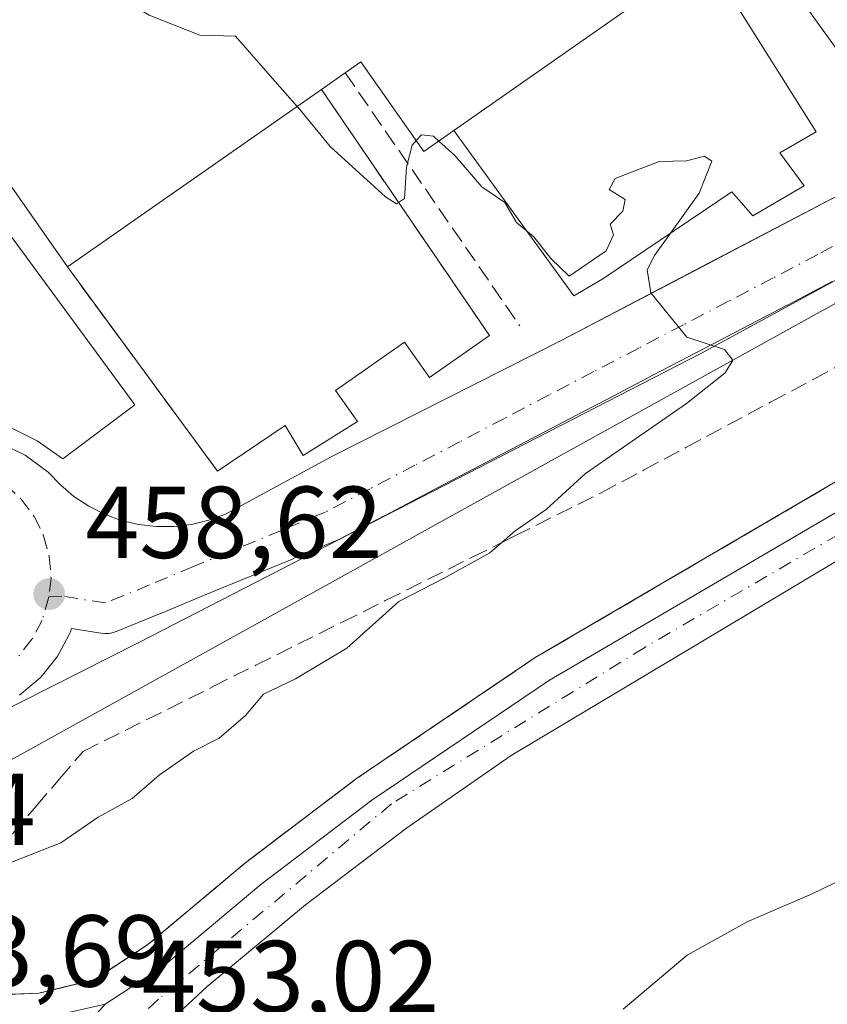
# Model space of a CAD drawing. Units: metres. Extents: x 610748 to 614194, y 4736260 to 4738630.
# Drawn here: x 612822 to 612901, y 4737534 to 4737631 of the extents above; entities that cross this region are included whole.
import ezdxf

# ---------------------------------------------------------------- set-up
doc = ezdxf.new("R2010")
doc.units = ezdxf.units.M
doc.header["$MEASUREMENT"] = 0
doc.linetypes.add('DGN Style 3', pattern=[2.307223458686699, 1.648016756204785, -0.6592067024819142])
doc.linetypes.add('DGN Style 4', pattern=[2.6384748266838614, 1.318413404963828, -0.6592067024819142, 0.001648016756204785, -0.6592067024819142])
for name, color, linetype, lineweight in [('Arcén (en calzada doble)', 91, 'Continuous', 13), ('Carretera de calzada única Cxs', 7, 'Continuous', 13), ('Carretera de calzada única eje', 7, 'DGN Style 4', 0), ('Curva de nivel normal', 30, 'Continuous', 0), ('Edificación industrial Cxs', 135, 'Continuous', 13), ('Elemento construido', 1, 'Continuous', 0), ('Explanada Cxs', 7, 'Continuous', 0), ('Núcleo urbano CxS', 7, 'Continuous', 0), ('Obra de contención lineal', 1, 'DGN Style 3', 13), ('Parque-jardín CxS', 135, 'Continuous', 0), ('Punto de cota en terreno', 7, 'Continuous', 0), ('Recinto industrial CxS', 135, 'Continuous', 0), ('Rótulo de punto de cota en terreno', 7, 'Continuous', 0), ('Suelo desnudo CxS', 253, 'Continuous', 0), ('Talud superficial', 30, 'DGN Style 3', 0), ('Vía urbana Cxs', 4, 'Continuous', 0), ('Vía urbana eje', 4, 'DGN Style 4', 0)]:
    doc.layers.add(name, color=color, linetype=linetype, lineweight=lineweight)
doc.styles.add('Style-Arial', font='txt')

# ---------------------------------------------------------------- blocks, each defined once
blk = doc.blocks.new('*U9')
at = {"layer": 'Núcleo urbano CxS', "color": 7, "linetype": 'Continuous', "lineweight": 0}
blk.add_polyline3d([(612715.9055000005, 4737655.766899999, 456.8702999999951), (612793.6398999998, 4737559.846700001, 455.2347000000009), (612818.0559, 4737556.701300001, 458.982999999993), (612870.1162999999, 4737585.529300001, 456.3187000000034), (612916.3432999998, 4737611.125499999, 453.6061999999947), (612934.0176999997, 4737620.9111, 452.5685999999987), (612957.2871000003, 4737636.996300001, 451.0283999999957), (612968.9977000002, 4737645.093900001, 450.405700000003), (612989.4691000005, 4737667.917099999, 448.5963000000047), (613007.1190999999, 4737687.590299999, 447.1385000000009)], dxfattribs=at)
blk = doc.blocks.new('5PATER')
at = {"layer": 'Suelo desnudo CxS', "linetype": 'Continuous', "lineweight": 0}
h = blk.add_hatch(color=51, dxfattribs=at)
edge = h.paths.add_edge_path()
edge.add_ellipse((0, 0), major_axis=(-0.1095731443231308, -0.1110710700762829), ratio=0.9994222409660322, start_angle=0, end_angle=360)
blk = doc.blocks.new('*U30')
at = {"layer": 'Vía urbana Cxs', "color": 4, "linetype": 'Continuous', "lineweight": 0}
blk.add_polyline3d([(612721.2231999999, 4737642.493100001, 456.8393999999971), (612726.4784000004, 4737637.204700001, 457.0439999999944), (612781.2472000001, 4737571.587900001, 455.3120000000054), (612799.9003999997, 4737546.452400001, 454.1913000000059), (612811.1191999996, 4737537.055500001, 453.9492999999929), (612815.3786000004, 4737533.4878, 453.6631000000052), (612825.6973000001, 4737533.3555, 453.2783999999957), (612830.3201000001, 4737534.390100001, 453.1802000000025), (612826.5986000003, 4737530.225099999, 453.2649999999995), (612824.5548, 4737527.937799999, 453.296199999997), (612818.9293000001, 4737527.9288, 453.4282999999996), (612815.0399000002, 4737528.1669, 453.5283000000054), (612820.1632000003, 4737523.022800001, 453.3608999999997), (612817.5565, 4737520.1055, 453.3944000000047), (612813.0919000005, 4737515.1088, 453.4315999999963), (612799.3783999998, 4737499.7611, 453.9428999999946), (612796.6700999998, 4737496.7301, 454.2382000000071), (612796.0800999999, 4737504.0601, 454.2679000000062), (612795.9315999999, 4737519.729499999, 454.5901000000013), (612793.0212000003, 4737532.164899999, 453.9799000000058), (612785.0837000003, 4737543.541999999, 454.7548999999999), (612762.4617999997, 4737571.852499999, 456.0139999999956), (612724.3617000004, 4737618.1547, 457.3558000000049), (612705.5762999998, 4737639.7182, 457.0332000000053)], dxfattribs=at)
blk = doc.blocks.new('*U41')
at = {"layer": 'Vía urbana Cxs', "color": 4, "linetype": 'Continuous', "lineweight": 0}
for points in [[(612921.9924, 4737616.318399999, 453.6153000000049), (612888.7607000005, 4737598.220899999, 455.4447999999975), (612833.6213999996, 4737569.8575, 458.6478000000062), (612819.1222000001, 4737562.555000001, 459.1603000000032)], [(612819.9501, 4737589.440099999, 459.107799999998), (612822.4801000003, 4737588.2301, 458.9073999999965), (612824.7401000002, 4737586.5801, 458.8923000000068), (612825.9301000005, 4737585.3101, 458.8543999999966), (612827.2500999998, 4737584.190099999, 458.790399999998), (612828.7100999998, 4737583.220100001, 458.7203000000009), (612830.2600999996, 4737582.440099999, 458.6349999999948), (612831.8901000004, 4737581.840100001, 458.5947000000015), (612833.5800999999, 4737581.440099999, 458.5478000000003), (612835.3101000005, 4737581.2401, 458.4995999999956), (612837.0500999996, 4737581.2401, 458.4576999999991), (612838.7801000001, 4737581.450099999, 458.3748999999953), (612840.4700999996, 4737581.850099999, 458.2820999999968), (612842.1101000002, 4737582.450099999, 458.1953000000067), (612852.4101, 4737588.040100001, 457.2801000000036), (612875.0800999999, 4737599.520099999, 456.225900000005), (612886.0051999995, 4737605.2421, 455.2679999999964), (612889.3033999996, 4737606.969500001, 455.1598999999987), (612905.4001000002, 4737615.4001, 454.2847000000039)]]:
    blk.add_polyline3d(points, dxfattribs=at)

msp = doc.modelspace()

# ---------------------------------------------------------------- linework, layer by layer
at = {"layer": 'Arcén (en calzada doble)', "color": 91, "linetype": 'Continuous', "lineweight": 13}
msp.add_polyline3d([(612811.1191999996, 4737537.055500001, 453.9492999999929), (612812.9101, 4737536.130100001, 453.9421000000002), (612817.6201, 4737535.2501, 453.5383000000002), (612823.8201000001, 4737535.4801, 453.2464999999939), (612829.2600999996, 4737536.8101, 453.1255999999995), (612834.5100999996, 4737540.2401, 453.0491000000038), (612843.9401000004, 4737548.1801, 453.4342000000034), (612854.9401000004, 4737556.520099999, 452.8322999999946), (612872.4600999998, 4737568.380100001, 453.069399999993), (612937.9600999998, 4737606.720100001, 452.6465000000026), (612948.3701, 4737613.4301, 453.1775000000052), (612956.5301000001, 4737618.9901, 452.3812999999937), (612962.8201000001, 4737623.9101, 452.5724000000046), (612977.9801000003, 4737636.590100001, 455.2345999999961), (612991.9801000003, 4737649.9901, 451.0688999999985), (612998.1700999998, 4737656.7601, 450.9211000000069), (613042.4200999998, 4737708.520099999, 449.4807000000001), (613067.1201, 4737735.600099999, 450.0724000000046), (613086.8000999996, 4737758.2301, 448.8864999999933), (613110.0301000001, 4737786.540100001, 446.5777999999991), (613142.5000999998, 4737826.840100001, 445.7470999999932)], dxfattribs=at)
at = {"layer": 'Carretera de calzada única Cxs', "color": 7, "linetype": 'Continuous', "lineweight": 13, "extrusion": (0.7457076876768153, -0.6662714742748473, 0.001538540645847823), "elevation": -2699491.044343546, "flags": 128}
msp.add_lwpolyline([(3941123.187858532, 4606.578346960615), (3941126.255319566, 4606.547146923691), (3941131.840727988, 4606.462346823328)], dxfattribs=at)
at = {"layer": 'Carretera de calzada única Cxs', "color": 7, "linetype": 'Continuous', "lineweight": 13}
for points in [[(612830.3201000001, 4737534.390100001, 453.1802000000025), (612836.0701000001, 4737538.1501, 453.1285999999964), (612845.5701000001, 4737546.1501, 453.1888000000035), (612856.4600999998, 4737554.4101, 452.9198000000034), (612873.8501000004, 4737566.170100001, 452.8723000000027), (612939.3201000001, 4737604.5001, 452.530899999998), (612949.8201000001, 4737611.2601, 452.7848999999987), (612958.0701000001, 4737616.890100001, 452.2357000000048), (612964.4600999998, 4737621.890100001, 452.1484999999957), (612979.7301000003, 4737634.6601, 453.0008999999991), (612993.8501000004, 4737648.170100001, 451.0350999999937), (613000.1201, 4737655.050100001, 450.7185000000027), (613054.1601, 4737718.2401, 447.9997000000003), (613062.0500999996, 4737726.5101, 447.8601000000053), (613074.3901000004, 4737740.9301, 448.7758999999933), (613090.9101, 4737759.550100001, 447.6337000000058)], [(612826.5986000003, 4737530.225099999, 453.2649999999995), (612830.3201000001, 4737534.390100001, 453.1802000000025), (612836.0701000001, 4737538.1501, 453.1285999999964), (612845.5701000001, 4737546.1501, 453.1888000000035), (612856.4600999998, 4737554.4101, 452.9198000000034), (612873.8501000004, 4737566.170100001, 452.8723000000027), (612939.3201000001, 4737604.5001, 452.530899999998), (612949.8201000001, 4737611.2601, 452.7848999999987), (612958.0701000001, 4737616.890100001, 452.2357000000048), (612964.4600999998, 4737621.890100001, 452.1484999999957), (612979.7301000003, 4737634.6601, 453.0008999999991), (612993.8501000004, 4737648.170100001, 451.0350999999937), (613000.1201, 4737655.050100001, 450.7185000000027), (613054.1601, 4737718.2401, 447.9997000000003)], [(613010.8901000004, 4737660.5801, 450.1273999999976), (612996.2801000001, 4737645.0601, 450.9465999999957), (612988.1401000004, 4737637.2601, 451.3462), (612974.3201000001, 4737624.9301, 451.9758000000002), (612960.7100999998, 4737613.9801, 452.2176000000036), (612948.6001000004, 4737605.7301, 452.4584000000032), (612936.2301000003, 4737597.860099999, 452.4042000000045), (612907.1201, 4737580.9301, 452.5660000000062), (612870.1001000004, 4737558.790100001, 452.8338999999978), (612859.8300999999, 4737551.6601, 452.9909000000043), (612849.9600999998, 4737544.1501, 453.0954000000056), (612840.3201000001, 4737536.1501, 453.2498000000051), (612825.8000999996, 4737522.630100001, 453.2765000000073), (612823.6901000004, 4737520.380100001, 453.2829999999958), (612822.4200999998, 4737518.5001, 453.271900000007), (612822.0500999996, 4737517.720100001, 453.2728999999963)], [(613010.8901000004, 4737660.5801, 450.1273999999976), (612996.2801000001, 4737645.0601, 450.9465999999957), (612988.1401000004, 4737637.2601, 451.3462), (612974.3201000001, 4737624.9301, 451.9758000000002), (612960.7100999998, 4737613.9801, 452.2176000000036), (612948.6001000004, 4737605.7301, 452.4584000000032), (612936.2301000003, 4737597.860099999, 452.4042000000045), (612907.1201, 4737580.9301, 452.5660000000062), (612870.1001000004, 4737558.790100001, 452.8338999999978), (612859.8300999999, 4737551.6601, 452.9909000000043), (612849.9600999998, 4737544.1501, 453.0954000000056), (612840.3201000001, 4737536.1501, 453.2498000000051), (612825.8000999996, 4737522.630100001, 453.2765000000073)]]:
    msp.add_polyline3d(points, dxfattribs=at)
at = {"layer": 'Carretera de calzada única eje', "color": 7, "linetype": 'DGN Style 4', "lineweight": 0}
msp.add_polyline3d([(613105.8701, 4737773.890100001, 444.9527999999991), (613067.4101, 4737731.920100001, 447.5570000000008), (613040.2301000003, 4737700.610099999, 448.6296000000002), (613013.0500999996, 4737667.050100001, 449.9394999999931), (612997.8000999996, 4737649.340100001, 450.8325999999943), (612975.4401000004, 4737629.130100001, 452.1094000000012), (612962.4801000003, 4737618.8301, 452.1545999999944), (612946.0000999998, 4737607.090100001, 452.4334999999992), (612909.3300999999, 4737584.630100001, 452.6368999999977), (612883.1901000004, 4737569.380100001, 452.8335999999982), (612858.3901000004, 4737554.0601, 452.939400000003), (612835.5301000001, 4737534.890100001, 453.1435999999958), (612830.3701, 4737530.090100001, 453.2252000000008)], dxfattribs=at)
at = {"layer": 'Curva de nivel normal', "color": 30, "linetype": 'Continuous', "lineweight": 0, "elevation": 455, "flags": 128}
for points in [[(612771.0340999998, 4737623.964299999), (612773.7100000001, 4737624.840100001), (612793.8300000001, 4737630.360099999), (612801.4199999999, 4737632.340100001), (612806.7000000002, 4737635.3201), (612815.9100000003, 4737640.0801), (612817.8099999996, 4737640.6801), (612822.0300000003, 4737639.0101), (612834.6200000001, 4737631.380100001), (612839.5899999999, 4737629.420100001), (612843.0999999996, 4737629.3301), (612846.7100000001, 4737625.1801), (612849.1315000001, 4737622.437000001)], [(612849.1315000001, 4737622.437000001), (612849.2699999996, 4737622.280099999), (612852.3600000005, 4737618.5101), (612857.7999999998, 4737613.5601), (612858.8600000005, 4737612.890100001), (612859.6399999997, 4737613.4001), (612859.8399999999, 4737616.4801), (612860.3899999997, 4737618.640100001), (612860.7855000002, 4737619.079100001)], [(612863.0126, 4737619.0284), (612864.5700000003, 4737617.620100001), (612867.2300000006, 4737614.550100001), (612869.4699999997, 4737613.0001), (612870.6399999997, 4737611.0601), (612872.3200000003, 4737609.640100001), (612873.9900000002, 4737607.5101), (612875.7800000003, 4737605.800100001), (612879.4199999999, 4737608.280099999), (612880.1399999997, 4737609.8301), (612879.7999999998, 4737610.880100001), (612881.04, 4737612.170100001), (612881.2800000003, 4737613.290100001), (612879.7000000002, 4737614.280099999), (612880.29, 4737615.360099999), (612884.6200000001, 4737617.040100001), (612887.29, 4737617.100099999), (612889.0599999996, 4737617.550100001), (612889.7699999996, 4737617.0701), (612888.5300000003, 4737613.920100001), (612884.1500000004, 4737607.8101), (612883.4199999999, 4737606.4101), (612883.79, 4737604.140100001), (612887.3200000003, 4737599.8101), (612891, 4737598.600099999), (612891.8300000001, 4737597.5601), (612891.0800000001, 4737596.300100001), (612887.29, 4737593.3101), (612877.4000000004, 4737586.440099999), (612873.5300000003, 4737582.9001), (612870.5099999999, 4737580.8101), (612869.2010000005, 4737579.679099999), (612868.0099999999, 4737578.6501), (612863.5499999998, 4737576.1601), (612859.0999999996, 4737573.9001), (612853.9900000002, 4737569.3201), (612848.9600000001, 4737566.300100001), (612845.8200000003, 4737564.790100001), (612844.0800000001, 4737562.720100001), (612841.4900000002, 4737560.5001), (612838.9600000001, 4737559.210100001), (612835.6200000001, 4737556.870100001), (612832.9600000001, 4737554.5701), (612829.6200000001, 4737552.7501), (612825.9600000001, 4737550.210100001), (612818.29, 4737547.200099999)], [(612860.7855000002, 4737619.079100001), (612861.2999999998, 4737619.6501), (612862.4800000006, 4737619.5101), (612863.0126, 4737619.0284)], [(612929.3399999999, 4737531.140100001), (612928.0199999996, 4737535.020099999), (612928.1699999999, 4737539.3301), (612927.8799999999, 4737541.360099999), (612929.8700000001, 4737544.920100001), (612931.4600000001, 4737548.860099999), (612930.9199999999, 4737550.460100001), (612929.25, 4737550.460100001), (612927.1500000004, 4737548.3201), (612924.6900000004, 4737546.450099999), (612922.9699999997, 4737547.4901), (612920.8899999997, 4737551.5801), (612919.4400000004, 4737552.880100001), (612918.4600000001, 4737552.8101), (612906.9600000001, 4737548.770099999), (612899.6200000001, 4737545.210100001), (612893.29, 4737542.5001), (612887.3600000005, 4737539.220100001), (612881.0800000001, 4737533.920100001)]]:
    msp.add_lwpolyline(points, dxfattribs=at)
at = {"layer": 'Edificación industrial Cxs', "color": 135, "linetype": 'Continuous', "lineweight": 13, "elevation": 465.4112000000026, "flags": 128}
msp.add_lwpolyline([(612917.6700999998, 4737657.290100001), (612893.2500999998, 4737640.200099999), (612889.1001000004, 4737637.300100001), (612864.4901000002, 4737620.0601), (612861.5401, 4737618.0001), (612855.3800999997, 4737626.8101), (612853.8400999998, 4737625.7301), (612851.5100999996, 4737624.100099999), (612826.6101000002, 4737606.690099999), (612814.8300999999, 4737623.520099999), (612812.2600999996, 4737621.720100001), (612786.0727000004, 4737603.405300001), (612786.0696999999, 4737603.403100001), (612784.9501, 4737602.620100001), (612767.4901000002, 4737629.4001)], dxfattribs=at)
at = {"layer": 'Edificación industrial Cxs', "color": 135, "linetype": 'Continuous', "lineweight": 13, "extrusion": (-0.005723941991020148, -0.004009783012125443, 0.9999755787659412), "elevation": -22045.32254657643, "flags": 128}
msp.add_lwpolyline([(612857.0803347718, 4737569.749468761), (612881.6911336447, 4737586.989607359)], dxfattribs=at)
at = {"layer": 'Edificación industrial Cxs', "color": 135, "linetype": 'Continuous', "lineweight": 13, "extrusion": (-0.1514523837926281, -0.1059516676770079, 0.9827697693559726), "elevation": -594323.0659002147, "flags": 128}
msp.add_lwpolyline([(-3530692.853720153, 3162542.59539614), (-3530692.853720153, 3162539.701987935)], dxfattribs=at)
at = {"layer": 'Edificación industrial Cxs', "color": 135, "linetype": 'Continuous', "lineweight": 13, "extrusion": (-0.007196331520089126, -0.005031651878218105, 0.999961446902844), "elevation": -27786.486748074, "flags": 128}
msp.add_lwpolyline([(612814.0632372728, 4737526.849768211), (612838.9645125025, 4737544.259988605)], dxfattribs=at)
at = {"layer": 'Edificación industrial Cxs', "color": 135, "linetype": 'Continuous', "lineweight": 13, "extrusion": (0.06016627335445797, -0.178976968672574, 0.9820118452622725), "elevation": -810597.6724446072, "flags": 128}
msp.add_lwpolyline([(2090495.756885893, 4218202.546238308), (2090489.953717509, 4218222.613570356), (2090486.944120291, 4218221.71006112)], dxfattribs=at)
at = {"layer": 'Edificación industrial Cxs', "color": 135, "linetype": 'Continuous', "lineweight": 13}
msp.add_polyline3d([(612864.4901000002, 4737620.0601, 459.5179000000062), (612861.5401, 4737618.0001, 458.2937999999995), (612855.3800999997, 4737626.8101, 462.8950999999943), (612853.8400999998, 4737625.7301, 462.4236999999994)], dxfattribs=at)
at = {"layer": 'Elemento construido', "color": 1, "linetype": 'Continuous', "lineweight": 0}
msp.add_polyline3d([(612819.9501, 4737589.440099999, 459.107799999998), (612822.4801000003, 4737588.2301, 458.9073999999965), (612824.7401000002, 4737586.5801, 458.8923000000068), (612825.9301000005, 4737585.3101, 458.8543999999966), (612827.2500999998, 4737584.190099999, 458.790399999998), (612828.7100999998, 4737583.220100001, 458.7203000000009), (612830.2600999996, 4737582.440099999, 458.6349999999948), (612831.8901000004, 4737581.840100001, 458.5947000000015), (612833.5800999999, 4737581.440099999, 458.5478000000003), (612835.3101000005, 4737581.2401, 458.4995999999956), (612837.0500999996, 4737581.2401, 458.4576999999991), (612838.7801000001, 4737581.450099999, 458.3748999999953), (612840.4700999996, 4737581.850099999, 458.2820999999968), (612842.1101000002, 4737582.450099999, 458.1953000000067), (612852.4101, 4737588.040100001, 457.2801000000036), (612875.0800999999, 4737599.520099999, 456.225900000005), (612905.4001000002, 4737615.4001, 454.2847000000039)], dxfattribs=at)
at = {"layer": 'Explanada Cxs', "color": 7, "linetype": 'Continuous', "lineweight": 0, "extrusion": (-0.005723941991020148, -0.004009783012125443, 0.9999755787659412), "elevation": -22045.32254657643, "flags": 128}
msp.add_lwpolyline([(612857.0803347718, 4737569.749468761), (612881.6911336447, 4737586.989607359)], dxfattribs=at)
at = {"layer": 'Explanada Cxs', "color": 7, "linetype": 'Continuous', "lineweight": 0, "extrusion": (-0.007196331520089126, -0.005031651878218105, 0.999961446902844), "elevation": -27786.486748074, "flags": 128}
msp.add_lwpolyline([(612814.0632372728, 4737526.849768211), (612838.9645125025, 4737544.259988605)], dxfattribs=at)
at = {"layer": 'Explanada Cxs', "color": 7, "linetype": 'Continuous', "lineweight": 0, "extrusion": (0.1001968700244441, -0.1468580717752978, 0.9840697607343425), "elevation": -633898.0061357836, "flags": 128}
msp.add_lwpolyline([(3176333.468412367, 3511374.134990756), (3176333.468412367, 3511344.438633737)], dxfattribs=at)
at = {"layer": 'Explanada Cxs', "color": 7, "linetype": 'Continuous', "lineweight": 0, "extrusion": (0.07352883681114568, -0.1000711973427996, 0.9922596765058924), "elevation": -428579.4972143802, "flags": 128}
msp.add_lwpolyline([(3299051.204071383, 3428247.791226287), (3299051.204071383, 3428272.828218973)], dxfattribs=at)
at = {"layer": 'Explanada Cxs', "color": 7, "linetype": 'Continuous', "lineweight": 0}
for points in [[(612893.2500999998, 4737640.200099999, 458.3889999999956), (612917.6700999998, 4737657.290100001, 458.4306999999972), (612930.6201, 4737638.7401, 453.2114000000002), (612926.4600999998, 4737635.850099999, 453.1689000000042), (612929.0601000005, 4737632.120100001, 452.6888999999938), (612925.3101000005, 4737629.620100001, 452.9856), (612922.9600999998, 4737632.860099999, 453.3718999999983), (612914.4200999998, 4737627.270099999, 453.7433000000019), (612916.4801000003, 4737623.7401, 453.4861999999994), (612912.3601000002, 4737621.6801, 453.7097000000067), (612910.3000999996, 4737624.620100001, 453.6472000000067), (612906.1801000005, 4737622.270099999, 454.0390999999945)], [(612864.4901000002, 4737620.0601, 459.5179000000062), (612889.1001000004, 4737637.300100001, 459.727899999998), (612899.9901000002, 4737619.9301, 454.928700000004), (612896.4501, 4737617.870100001, 455.0959000000003), (612898.8101000005, 4737614.630100001, 454.6888000000035), (612893.8000999996, 4737611.690099999, 455.0794000000024), (612891.7401000002, 4737614.040100001, 455.3153000000021), (612879.0800999999, 4737605.5101, 455.5209999999934), (612876.2500999998, 4737603.860099999, 456.1049000000058)], [(612826.6101000002, 4737606.690099999, 461.6220999999932), (612851.5100999996, 4737624.100099999, 461.8889000000054), (612867.9801000003, 4737599.960100001, 456.6094000000012), (612862.0900999998, 4737595.840100001, 456.902900000001), (612859.6601, 4737599.3201, 457.3176999999997), (612852.9001000002, 4737594.590100001, 457.627999999997), (612855.0301000001, 4737591.550100001, 457.3208000000013), (612849.7301000003, 4737588.190099999, 457.4572999999946), (612847.9600999998, 4737591.140100001, 457.391499999998), (612841.3201000001, 4737586.670100001, 458.5130000000063)], [(612784.9501, 4737602.620100001, 461.8429999999935), (612786.0696999999, 4737603.403100001, 462.9135999999999), (612786.0727000004, 4737603.405300001, 462.9165000000066), (612812.2600999996, 4737621.720100001, 465.2406000000047), (612833.2200999996, 4737593.1801, 459.703999999998), (612826.1601, 4737587.890100001, 458.9873999999982), (612823.6501000002, 4737589.640100001, 459.0292000000045), (612820.9101, 4737591.0101, 459.1907000000065), (612818.0000999998, 4737591.970100001, 459.4964000000036), (612814.9901000002, 4737592.5001, 459.4544000000024), (612811.9301000005, 4737592.5801, 459.3154000000068), (612808.8901000004, 4737592.2301, 459.281799999997), (612805.9301000005, 4737591.440099999, 459.5087000000058), (612803.1201, 4737590.220100001, 460.027900000001), (612800.5100999996, 4737588.620100001, 460.4695999999968), (612798.1700999998, 4737586.6501, 460.8104000000022), (612796.1300999997, 4737584.370100001, 460.5819999999949), (612782.0100999996, 4737600.850099999, 460.1178999999975)]]:
    msp.add_polyline3d(points, close=True, dxfattribs=at)
for points in [[(612917.6700999998, 4737657.290100001, 458.4306999999972), (612930.6201, 4737638.7401, 453.2114000000002), (612926.4600999998, 4737635.850099999, 453.1689000000042), (612929.0601000005, 4737632.120100001, 452.6888999999938), (612925.3101000005, 4737629.620100001, 452.9856), (612922.9600999998, 4737632.860099999, 453.3718999999983), (612914.4200999998, 4737627.270099999, 453.7433000000019), (612916.4801000003, 4737623.7401, 453.4861999999994), (612912.3601000002, 4737621.6801, 453.7097000000067), (612910.3000999996, 4737624.620100001, 453.6472000000067), (612906.1801000005, 4737622.270099999, 454.0390999999945), (612893.2500999998, 4737640.200099999, 458.3889999999956)], [(612889.1001000004, 4737637.300100001, 459.727899999998), (612899.9901000002, 4737619.9301, 454.928700000004), (612896.4501, 4737617.870100001, 455.0959000000003), (612898.8101000005, 4737614.630100001, 454.6888000000035), (612893.8000999996, 4737611.690099999, 455.0794000000024), (612891.7401000002, 4737614.040100001, 455.3153000000021), (612879.0800999999, 4737605.5101, 455.5209999999934), (612876.2500999998, 4737603.860099999, 456.1049000000058), (612864.4901000002, 4737620.0601, 459.5179000000062)], [(612812.2600999996, 4737621.720100001, 465.2406000000047), (612833.2200999996, 4737593.1801, 459.703999999998), (612826.1601, 4737587.890100001, 458.9873999999982), (612823.6501000002, 4737589.640100001, 459.0292000000045), (612820.9101, 4737591.0101, 459.1907000000065), (612818.0000999998, 4737591.970100001, 459.4964000000036), (612814.9901000002, 4737592.5001, 459.4544000000024), (612811.9301000005, 4737592.5801, 459.3154000000068), (612808.8901000004, 4737592.2301, 459.281799999997), (612805.9301000005, 4737591.440099999, 459.5087000000058), (612803.1201, 4737590.220100001, 460.027900000001), (612800.5100999996, 4737588.620100001, 460.4695999999968), (612798.1700999998, 4737586.6501, 460.8104000000022), (612796.1300999997, 4737584.370100001, 460.5819999999949), (612782.0100999996, 4737600.850099999, 460.1178999999975), (612784.9501, 4737602.620100001, 461.8429999999935)], [(612867.9801000003, 4737599.960100001, 456.6094000000012), (612862.0900999998, 4737595.840100001, 456.902900000001), (612859.6601, 4737599.3201, 457.3176999999997), (612852.9001000002, 4737594.590100001, 457.627999999997), (612855.0301000001, 4737591.550100001, 457.3208000000013), (612849.7301000003, 4737588.190099999, 457.4572999999946), (612847.9600999998, 4737591.140100001, 457.391499999998), (612841.3201000001, 4737586.670100001, 458.5130000000063)]]:
    msp.add_polyline3d(points, dxfattribs=at)
at = {"layer": 'Núcleo urbano CxS', "color": 7, "linetype": 'Continuous', "lineweight": 0}
for points in [[(612715.9055000005, 4737655.766899999, 456.8702999999951), (612793.6398999998, 4737559.846700001, 455.2347000000009), (612818.0559, 4737556.701300001, 458.982999999993), (612870.1162999999, 4737585.529300001, 456.3187000000034), (612916.3432999998, 4737611.125499999, 453.6061999999947), (612934.0176999997, 4737620.9111, 452.5685999999987), (612957.2871000003, 4737636.996300001, 451.0283999999957), (612968.9977000002, 4737645.093900001, 450.405700000003), (612989.4691000005, 4737667.917099999, 448.5963000000047), (613007.1190999999, 4737687.590299999, 447.1385000000009), (613010.5921, 4737701.184699999, 446.9011000000028), (613013.6599000003, 4737713.194300001, 446.5087000000058), (613009.5355000002, 4737729.177300001, 445.7255000000005), (613005.3125, 4737745.548900001, 445.0809000000008), (613001.0893000001, 4737751.3607, 444.6708000000072)], [(612715.9055000005, 4737655.766899999, 456.8702999999951), (612793.6398999998, 4737559.846700001, 455.2347000000009), (612818.0559, 4737556.701300001, 458.982999999993), (612870.1162999999, 4737585.529300001, 456.3187000000034), (612916.3432999998, 4737611.125499999, 453.6061999999947), (612934.0176999997, 4737620.9111, 452.5685999999987), (612957.2871000003, 4737636.996300001, 451.0283999999957), (612968.9977000002, 4737645.093900001, 450.405700000003), (612989.4691000005, 4737667.917099999, 448.5963000000047), (613007.1190999999, 4737687.590299999, 447.1385000000009), (613010.5921, 4737701.184699999, 446.9011000000028), (613013.6599000003, 4737713.194300001, 446.5087000000058), (613009.5355000002, 4737729.177300001, 445.7255000000005), (613005.3125, 4737745.548900001, 445.0809000000008), (613001.0893000001, 4737751.3607, 444.6708000000072)], [(613007.1190999999, 4737687.590299999, 447.1385000000009), (612989.4691000005, 4737667.917099999, 448.5963000000047), (612968.9977000002, 4737645.093900001, 450.405700000003), (612957.2871000003, 4737636.996300001, 451.0283999999957), (612934.0176999997, 4737620.9111, 452.5685999999987), (612916.3432999998, 4737611.125499999, 453.6061999999947), (612870.1162999999, 4737585.529300001, 456.3187000000034), (612818.0559, 4737556.701300001, 458.982999999993), (612793.6398999998, 4737559.846700001, 455.2347000000009), (612715.9055000005, 4737655.766899999, 456.8702999999951)]]:
    msp.add_polyline3d(points, dxfattribs=at)
at = {"layer": 'Obra de contención lineal', "color": 1, "linetype": 'DGN Style 3', "lineweight": 13, "extrusion": (0.1063990084807139, -0.1542816715582917, 0.9822812310206789), "elevation": -665267.5458058731, "flags": 128}
msp.add_lwpolyline([(3194181.918813166, 3489313.480283911), (3194181.918813166, 3489282.798826155)], dxfattribs=at)
at = {"layer": 'Obra de contención lineal', "color": 1, "linetype": 'DGN Style 3', "lineweight": 13, "extrusion": (0.1001968700244441, -0.1468580717752978, 0.9840697607343425), "elevation": -633898.0061357836, "flags": 128}
msp.add_lwpolyline([(3176333.468412367, 3511374.134990756), (3176333.468412367, 3511344.438633737)], dxfattribs=at)
at = {"layer": 'Obra de contención lineal', "color": 1, "linetype": 'DGN Style 3', "lineweight": 13, "extrusion": (0.07352883681114568, -0.1000711973427996, 0.9922596765058924), "elevation": -428579.4972143802, "flags": 128}
msp.add_lwpolyline([(3299051.204071383, 3428272.828218973), (3299051.204071383, 3428247.791226287)], dxfattribs=at)
at = {"layer": 'Parque-jardín CxS', "color": 135, "linetype": 'Continuous', "lineweight": 0}
for points in [[(613008.2654999997, 4737668.568800001, 450.7804000000033), (612998.1700999998, 4737656.7601, 450.9211000000069), (612991.9801000003, 4737649.9901, 451.0688999999985), (612977.9801000003, 4737636.590100001, 455.2345999999961), (612962.8201000001, 4737623.9101, 452.5724000000046), (612956.5301000001, 4737618.9901, 452.3812999999937), (612948.3701, 4737613.4301, 453.1775000000052), (612937.9600999998, 4737606.720100001, 452.6465000000026), (612872.4600999998, 4737568.380100001, 453.069399999993), (612854.9401000004, 4737556.520099999, 452.8322999999946), (612843.9401000004, 4737548.1801, 453.4342000000034), (612837.0553000001, 4737542.383199999, 453.0479999999953), (612834.5100999996, 4737540.2401, 453.0491000000038), (612833.2850000003, 4737539.4397, 453.0669999999955), (612829.2600999996, 4737536.8101, 453.1255999999995), (612823.8201000001, 4737535.4801, 453.2464999999939), (612817.6201, 4737535.2501, 453.5383000000002), (612812.9101, 4737536.130100001, 453.9421000000002), (612809.6201, 4737537.8301, 453.8809999999939), (612722.3901000004, 4737640.450099999, 456.7207999999956), (612718.8601000002, 4737646.630100001, 456.8631000000024)], [(613008.2654999997, 4737668.568800001, 450.7804000000033), (612998.1700999998, 4737656.7601, 450.9211000000069), (612991.9801000003, 4737649.9901, 451.0688999999985), (612977.9801000003, 4737636.590100001, 455.2345999999961), (612962.8201000001, 4737623.9101, 452.5724000000046), (612956.5301000001, 4737618.9901, 452.3812999999937), (612948.3701, 4737613.4301, 453.1775000000052), (612937.9600999998, 4737606.720100001, 452.6465000000026), (612872.4600999998, 4737568.380100001, 453.069399999993), (612854.9401000004, 4737556.520099999, 452.8322999999946), (612843.9401000004, 4737548.1801, 453.4342000000034), (612837.0553000001, 4737542.383199999, 453.0479999999953), (612834.5100999996, 4737540.2401, 453.0491000000038), (612833.2850000003, 4737539.4397, 453.0669999999955), (612829.2600999996, 4737536.8101, 453.1255999999995), (612823.8201000001, 4737535.4801, 453.2464999999939), (612817.6201, 4737535.2501, 453.5383000000002), (612812.9101, 4737536.130100001, 453.9421000000002), (612811.1191999996, 4737537.055500001, 453.9492999999929)], [(612821.9056000002, 4737564.688999999, 459.0602999999974), (612822.1202999996, 4737564.853499999, 459.0522000000056), (612823.7503000004, 4737566.2235, 458.9964999999939), (612823.9699999997, 4737566.4277, 458.9903000000049), (612824.1682000002, 4737566.652899999, 458.984500000006), (612825.4881999996, 4737568.312899999, 458.937699999995), (612825.6470999997, 4737568.532400001, 458.9296000000032), (612825.7856000002, 4737568.7654, 458.921199999997), (612826.7856000002, 4737570.635399999, 458.8512999999948), (612826.9217999997, 4737570.9266, 458.8399999999965), (612827.0261000004, 4737571.230799999, 458.828999999998), (612829.8794, 4737570.7773, 458.7507999999943), (612830.2878999999, 4737570.740800001, 458.7379999999976), (612830.6974999999, 4737570.760299999, 458.7234999999928), (612831.1007000003, 4737570.8355, 458.7075000000041), (612831.4897999996, 4737570.965, 458.6904000000068), (612835.7998000003, 4737572.734999999, 458.4765000000043), (612835.8185000002, 4737572.742799999, 458.4755000000005), (612840.1105000004, 4737574.5394, 458.289300000004), (612848.7225000003, 4737578.086100001, 457.7741999999998), (612848.7362000003, 4737578.091800001, 457.7737999999954), (612853.0461999997, 4737579.891799999, 457.545499999993), (612853.1617999999, 4737579.943, 457.5356000000029), (612853.2728000004, 4737579.9978, 457.5258000000031), (612857.6628000002, 4737582.277799999, 457.1520000000019), (612857.6771, 4737582.2852, 457.151199999993), (612862.0636, 4737584.593400001, 456.9331999999995), (612866.4412000002, 4737586.882099999, 456.7017000000051), (612870.8335999995, 4737589.1834, 456.429999999993), (612875.2111999998, 4737591.482100001, 456.1953999999969), (612877.198, 4737592.5185, 456.007500000007), (612879.5999999996, 4737593.771500001, 455.9279999999999), (612883.9886999996, 4737596.070800001, 455.673299999995), (612888.3850999996, 4737598.358899999, 455.4337999999989), (612888.3923000004, 4737598.362700001, 455.4334999999992), (612892.7800000003, 4737600.661499999, 455.1385000000009), (612897.1676000003, 4737602.950200001, 454.8245000000024), (612897.1748000003, 4737602.954, 454.8242000000028), (612901.5548, 4737605.254000001, 454.632500000007)], [(612821.9056000002, 4737564.688999999, 459.0602999999974), (612822.1202999996, 4737564.853499999, 459.0522000000056), (612823.7503000004, 4737566.2235, 458.9964999999939), (612823.9699999997, 4737566.4277, 458.9903000000049), (612824.1682000002, 4737566.652899999, 458.984500000006), (612825.4881999996, 4737568.312899999, 458.937699999995), (612825.6470999997, 4737568.532400001, 458.9296000000032), (612825.7856000002, 4737568.7654, 458.921199999997), (612826.7856000002, 4737570.635399999, 458.8512999999948), (612826.9217999997, 4737570.9266, 458.8399999999965), (612827.0261000004, 4737571.230799999, 458.828999999998), (612829.8794, 4737570.7773, 458.7507999999943), (612830.2878999999, 4737570.740800001, 458.7379999999976), (612830.6974999999, 4737570.760299999, 458.7234999999928), (612831.1007000003, 4737570.8355, 458.7075000000041), (612831.4897999996, 4737570.965, 458.6904000000068), (612835.7998000003, 4737572.734999999, 458.4765000000043), (612835.8185000002, 4737572.742799999, 458.4755000000005), (612840.1105000004, 4737574.5394, 458.289300000004), (612848.7225000003, 4737578.086100001, 457.7741999999998), (612848.7362000003, 4737578.091800001, 457.7737999999954), (612853.0461999997, 4737579.891799999, 457.545499999993), (612853.1617999999, 4737579.943, 457.5356000000029), (612853.2728000004, 4737579.9978, 457.5258000000031), (612857.6628000002, 4737582.277799999, 457.1520000000019), (612857.6771, 4737582.2852, 457.151199999993), (612862.0636, 4737584.593400001, 456.9331999999995), (612866.4412000002, 4737586.882099999, 456.7017000000051), (612870.8335999995, 4737589.1834, 456.429999999993), (612875.2111999998, 4737591.482100001, 456.1953999999969), (612877.198, 4737592.5185, 456.007500000007), (612879.5999999996, 4737593.771500001, 455.9279999999999), (612883.9886999996, 4737596.070800001, 455.673299999995), (612888.3850999996, 4737598.358899999, 455.4337999999989), (612888.3923000004, 4737598.362700001, 455.4334999999992), (612892.7800000003, 4737600.661499999, 455.1385000000009), (612897.1676000003, 4737602.950200001, 454.8245000000024), (612897.1748000003, 4737602.954, 454.8242000000028), (612901.5548, 4737605.254000001, 454.632500000007)]]:
    msp.add_polyline3d(points, dxfattribs=at)
at = {"layer": 'Recinto industrial CxS', "color": 135, "linetype": 'Continuous', "lineweight": 0}
for points in [[(612905.4001000002, 4737615.4001, 454.2847000000039), (612889.3899999997, 4737607.014799999, 455.1530000000057), (612875.0800999999, 4737599.520099999, 456.225900000005), (612852.4101, 4737588.040100001, 457.2801000000036), (612842.1101000002, 4737582.450099999, 458.1953000000067), (612840.4700999996, 4737581.850099999, 458.2820999999968), (612838.7801000001, 4737581.450099999, 458.3748999999953), (612837.0500999996, 4737581.2401, 458.4576999999991), (612835.3101000005, 4737581.2401, 458.4995999999956), (612833.5800999999, 4737581.440099999, 458.5478000000003), (612831.8901000004, 4737581.840100001, 458.5947000000015), (612830.2600999996, 4737582.440099999, 458.6349999999948), (612828.7100999998, 4737583.220100001, 458.7203000000009), (612827.2500999998, 4737584.190099999, 458.790399999998), (612825.9301000005, 4737585.3101, 458.8543999999966), (612824.7401000002, 4737586.5801, 458.8923000000068), (612822.4801000003, 4737588.2301, 458.9073999999965), (612819.9501, 4737589.440099999, 459.107799999998)], [(612905.4001000002, 4737615.4001, 454.2847000000039), (612889.3899999997, 4737607.014799999, 455.1530000000057), (612889.3033999996, 4737606.969500001, 455.1598999999987), (612886.0051999995, 4737605.2421, 455.2679999999964), (612875.0800999999, 4737599.520099999, 456.225900000005), (612852.4101, 4737588.040100001, 457.2801000000036), (612842.1101000002, 4737582.450099999, 458.1953000000067), (612840.4700999996, 4737581.850099999, 458.2820999999968), (612838.7801000001, 4737581.450099999, 458.3748999999953), (612837.0500999996, 4737581.2401, 458.4576999999991), (612835.3101000005, 4737581.2401, 458.4995999999956), (612833.5800999999, 4737581.440099999, 458.5478000000003), (612831.8901000004, 4737581.840100001, 458.5947000000015), (612830.2600999996, 4737582.440099999, 458.6349999999948), (612828.7100999998, 4737583.220100001, 458.7203000000009), (612827.2500999998, 4737584.190099999, 458.790399999998), (612825.9301000005, 4737585.3101, 458.8543999999966), (612824.7401000002, 4737586.5801, 458.8923000000068), (612822.4801000003, 4737588.2301, 458.9073999999965), (612819.9501, 4737589.440099999, 459.107799999998)]]:
    msp.add_polyline3d(points, dxfattribs=at)
at = {"layer": 'Talud superficial', "color": 30, "linetype": 'DGN Style 3', "lineweight": 0}
for points in [[(612821.2300000006, 4737551.120100001, 457.193299999999), (612823.54, 4737553.8101, 457.5749000000069), (612825.8399999999, 4737556.5001, 458.0243000000046), (612828.1500000004, 4737559.190099999, 458.2299999999959), (612840.8399999999, 4737565.520099999, 458.0301000000036), (612845.0700000003, 4737567.640100001, 457.930600000007), (612853.5300000003, 4737571.860099999, 457.8089000000036), (612857.7699999996, 4737573.970100001, 457.2998999999982), (612866.2300000006, 4737578.190099999, 457.5813000000053), (612869.2010000005, 4737579.679099999, 457.2988000000041), (612870.4600000001, 4737580.3101, 457.1503999999986), (612878.9199999999, 4737584.530099999, 456.3999999999942), (612883.0700000003, 4737586.7601, 456.2462999999989), (612887.2300000006, 4737588.9801, 456.2507999999943), (612895.5300000003, 4737593.440099999, 456.1230999999971), (612899.6900000004, 4737595.6601, 455.929999999993), (612907.9900000002, 4737600.120100001, 455.5559999999969)], [(612821.2300000006, 4737551.120100001, 457.5430999999954), (612823.54, 4737553.8101, 458.0295000000042), (612825.8399999999, 4737556.5001, 458.3337999999931), (612828.1500000004, 4737559.190099999, 458.4679999999935), (612840.8399999999, 4737565.520099999, 457.5927999999985), (612845.0700000003, 4737567.640100001, 457.3576999999932), (612853.5300000003, 4737571.860099999, 456.9615999999951), (612857.7699999996, 4737573.970100001, 456.5481), (612866.2300000006, 4737578.190099999, 456.0427999999956), (612869.2010000005, 4737579.679099999, 455.8041999999987), (612870.4600000001, 4737580.3101, 455.732799999998), (612878.9199999999, 4737584.530099999, 455.3695000000008), (612883.0700000003, 4737586.7601, 455.2767000000022), (612887.2300000006, 4737588.9801, 455.1175999999978), (612895.5300000003, 4737593.440099999, 454.6833999999944), (612899.6900000004, 4737595.6601, 454.4278999999952), (612907.9900000002, 4737600.120100001, 453.9955000000046)], [(612901.1200000001, 4737585.1501, 453.3522999999987), (612897.0199999996, 4737582.7601, 453.1597000000039), (612892.9299999997, 4737580.360099999, 453.5139000000054), (612888.8300000001, 4737577.960100001, 452.8591000000015), (612884.7400000002, 4737575.5701, 452.7746000000043), (612880.6500000004, 4737573.170100001, 452.965200000006), (612876.5499999998, 4737570.780099999, 453.0559999999969), (612872.4600000001, 4737568.380100001, 453.0694999999978), (612868.9600000001, 4737566.0101, 453.3607000000048), (612865.4500000002, 4737563.640100001, 453.4073000000063), (612861.9500000002, 4737561.2601, 453.1252999999998), (612858.4400000004, 4737558.890100001, 453.0709000000061), (612854.9400000004, 4737556.520099999, 452.8322999999946), (612851.2699999996, 4737553.7401, 453.0645999999979), (612847.6100000005, 4737550.960100001, 453.1429999999964), (612843.9400000004, 4737548.1801, 453.4342000000034), (612840.7999999998, 4737545.530099999, 453.4192999999942), (612837.6500000004, 4737542.890100001, 453.1257000000041), (612834.5099999999, 4737540.2401, 453.0491000000038), (612831.8899999997, 4737538.520099999, 453.1135999999969), (612829.2599999999, 4737536.8101, 453.1255999999995), (612826.54, 4737536.140100001, 453.1555999999982), (612823.8200000003, 4737535.4801, 453.2464999999939), (612820.7199999997, 4737535.360099999, 453.3758999999991)], [(612820.7199999997, 4737535.360099999, 453.0850999999967), (612823.8200000003, 4737535.4801, 452.9706000000006), (612826.54, 4737536.140100001, 452.8450000000012), (612829.2599999999, 4737536.8101, 452.8583999999974), (612831.8899999997, 4737538.520099999, 452.9603999999963), (612834.5099999999, 4737540.2401, 452.9113000000071), (612837.6500000004, 4737542.890100001, 452.8203000000067), (612840.7999999998, 4737545.530099999, 452.8285999999935), (612843.9400000004, 4737548.1801, 452.709600000002), (612847.6100000005, 4737550.960100001, 452.6542000000045), (612851.2699999996, 4737553.7401, 452.8089999999939), (612854.9400000004, 4737556.520099999, 452.777900000001), (612858.4400000004, 4737558.890100001, 452.7966000000015), (612861.9500000002, 4737561.2601, 452.649900000004), (612865.4500000002, 4737563.640100001, 452.7514999999985), (612868.9600000001, 4737566.0101, 452.690499999997), (612872.4600000001, 4737568.380100001, 452.5865000000049), (612876.5499999998, 4737570.780099999, 452.5427000000054), (612880.6500000004, 4737573.170100001, 452.4660000000004), (612884.7400000002, 4737575.5701, 452.4894000000059), (612888.8300000001, 4737577.960100001, 452.4140000000043), (612892.9299999997, 4737580.360099999, 452.4897999999957), (612897.0199999996, 4737582.7601, 452.3880999999965), (612901.1200000001, 4737585.1501, 452.5090999999957)]]:
    msp.add_polyline3d(points, dxfattribs=at)
at = {"layer": 'Vía urbana Cxs', "color": 4, "linetype": 'Continuous', "lineweight": 0, "extrusion": (0.7457076876768153, -0.6662714742748473, 0.001538540645847823), "elevation": -2699491.044343546, "flags": 128}
msp.add_lwpolyline([(3941123.187858532, 4606.578346960615), (3941126.255319566, 4606.547146923691), (3941131.840727988, 4606.462346823328)], dxfattribs=at)
at = {"layer": 'Vía urbana Cxs', "color": 4, "linetype": 'Continuous', "lineweight": 0}
for points in [[(612721.2231999999, 4737642.493100001, 456.8393999999971), (612726.4784000004, 4737637.204700001, 457.0439999999944), (612781.2472000001, 4737571.587900001, 455.3120000000054), (612799.9003999997, 4737546.452400001, 454.1913000000059), (612811.1191999996, 4737537.055500001, 453.9492999999929), (612815.3786000004, 4737533.4878, 453.6631000000052), (612825.6973000001, 4737533.3555, 453.2783999999957), (612830.3201000001, 4737534.390100001, 453.1802000000025)], [(612921.9924, 4737616.318399999, 453.6153000000049), (612888.7607000005, 4737598.220899999, 455.4447999999975), (612833.6213999996, 4737569.8575, 458.6478000000062), (612819.1222000001, 4737562.555000001, 459.1603000000032), (612816.7929999996, 4737561.9143, 459.2011000000057), (612814.3903000001, 4737561.663699999, 459.2220999999991), (612811.9790000003, 4737561.8101, 459.2479000000022), (612809.6243000003, 4737562.349400001, 459.2934999999998), (612807.3897000002, 4737563.267200001, 459.3313999999955), (612805.3356, 4737564.5385, 459.3436999999976), (612803.5175000001, 4737566.1292, 459.443299999999), (612801.9845000004, 4737567.996200001, 459.5178000000015), (612800.7779999999, 4737570.0891, 459.5387999999948), (612799.9307000004, 4737572.351299999, 459.7638000000007), (612799.4653000003, 4737574.721799999, 459.7734999999957), (612799.3943999996, 4737577.136399999, 459.7148000000016), (612799.7200999996, 4737579.530099999, 459.9796000000061)], [(612819.9501, 4737589.440099999, 459.107799999998), (612822.4801000003, 4737588.2301, 458.9073999999965), (612824.7401000002, 4737586.5801, 458.8923000000068), (612825.9301000005, 4737585.3101, 458.8543999999966), (612827.2500999998, 4737584.190099999, 458.790399999998), (612828.7100999998, 4737583.220100001, 458.7203000000009), (612830.2600999996, 4737582.440099999, 458.6349999999948), (612831.8901000004, 4737581.840100001, 458.5947000000015), (612833.5800999999, 4737581.440099999, 458.5478000000003), (612835.3101000005, 4737581.2401, 458.4995999999956), (612837.0500999996, 4737581.2401, 458.4576999999991), (612838.7801000001, 4737581.450099999, 458.3748999999953), (612840.4700999996, 4737581.850099999, 458.2820999999968), (612842.1101000002, 4737582.450099999, 458.1953000000067), (612852.4101, 4737588.040100001, 457.2801000000036), (612875.0800999999, 4737599.520099999, 456.225900000005), (612886.0051999995, 4737605.2421, 455.2679999999964), (612889.3033999996, 4737606.969500001, 455.1598999999987), (612905.4001000002, 4737615.4001, 454.2847000000039)]]:
    msp.add_polyline3d(points, dxfattribs=at)
at = {"layer": 'Vía urbana eje', "color": 4, "linetype": 'DGN Style 4', "lineweight": 0}
for points in [[(612903.9801000003, 4737610.040100001, 454.215400000001), (612900.1601, 4737607.9101, 454.4048000000039), (612895.7801000001, 4737605.610099999, 454.7198999999965), (612891.3901000004, 4737603.3201, 454.953999999998), (612887.0000999998, 4737601.020099999, 455.258600000001), (612882.6001000004, 4737598.7301, 455.5062000000034), (612878.2100999998, 4737596.4301, 455.8681999999972), (612873.8201000001, 4737594.140100001, 456.1070000000037), (612869.4401000004, 4737591.840100001, 456.320200000002), (612865.0500999996, 4737589.540100001, 456.6156999999948), (612860.6700999998, 4737587.2501, 456.8567000000039), (612856.2801000001, 4737584.940099999, 457.1350999999996), (612851.8901000004, 4737582.6601, 457.4033999999957), (612847.5800999999, 4737580.860099999, 457.712400000004), (612838.9600999998, 4737577.3101, 458.1670000000013), (612834.6601, 4737575.5101, 458.430600000007), (612830.3501000004, 4737573.7401, 458.6526000000013), (612826.0701000001, 4737574.420100001, 458.7832000000053), (612824.7901, 4737574.340100001, 458.8215999999957)], [(612820.5100999996, 4737585.360099999, 458.8962999999931), (612822.0800999999, 4737583.9301, 458.8429999999935), (612823.3501000004, 4737582.2401, 458.7975000000006), (612824.2801000001, 4737580.340100001, 458.7785000000004), (612824.8300999999, 4737578.290100001, 458.7682000000059), (612825.0100999996, 4737576.1801, 458.7857999999979), (612824.7901, 4737574.340100001, 458.8215999999957)], [(612824.7901, 4737574.340100001, 458.8215999999957), (612824.1401000004, 4737572.050100001, 458.8772000000026), (612823.1401000004, 4737570.1801, 458.9386999999988), (612821.8201000001, 4737568.520099999, 459.0087000000058)]]:
    msp.add_polyline3d(points, dxfattribs=at)

# ---------------------------------------------------------------- block references
at = {"layer": 'Núcleo urbano CxS', "color": 7, "linetype": 'Continuous', "lineweight": 0}
msp.add_blockref('*U9', (0, 0), dxfattribs=at)
at = {"layer": 'Punto de cota en terreno', "color": 7, "linetype": 'Continuous', "lineweight": 0, "xscale": 10, "yscale": 10, "zscale": 10}
msp.add_blockref('5PATER', (612824.8300000001, 4737574.619999999, 458.6199999999953), dxfattribs=at)
at = {"layer": 'Vía urbana Cxs', "color": 4, "linetype": 'Continuous', "lineweight": 0}
for name in ['*U41', '*U30']:
    msp.add_blockref(name, (0, 0), dxfattribs=at)

# ---------------------------------------------------------------- texts
at = {"layer": 'Rótulo de punto de cota en terreno', "color": 7, "linetype": 'Continuous', "lineweight": 0, "style": 'Style-Arial'}
for s, p in [('458,62', (612828.3578000005, 4737578.147800001)), ('454,04', (612794.3477999996, 4737550.0078)), ('453,69', (612807.3378, 4737536.1171)), ('453,02', (612833.9078000003, 4737533.617799999))]:
    msp.add_text(s, height=7.000000000000002, dxfattribs=at).set_placement(p)

doc.saveas('drawing.dxf')
